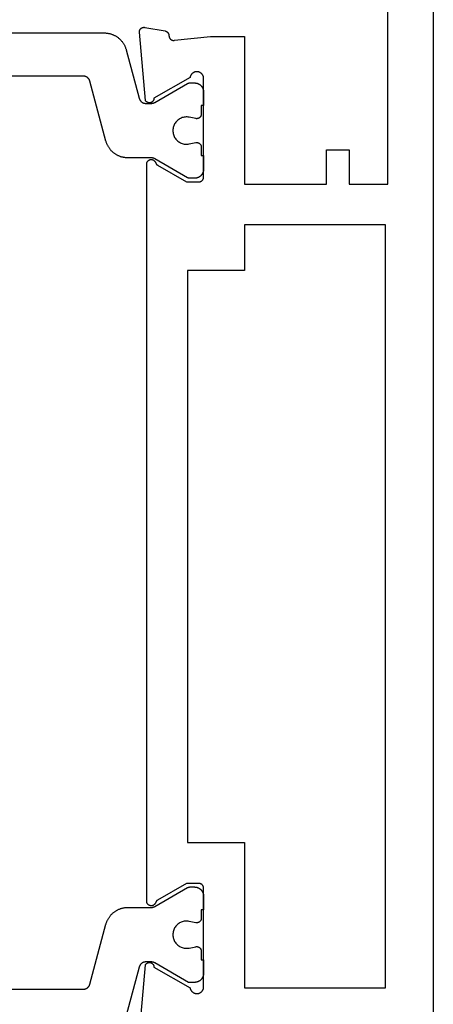
# Model space of a CAD drawing. Units: millimetres. Extents: x 0 to 5202, y -3233 to -50.
# Drawn here: x 5116 to 5135, y -651 to -607 of the extents above; entities that cross this region are included whole.
import ezdxf

# ---------------------------------------------------------------- set-up
doc = ezdxf.new("R2010")
doc.units = ezdxf.units.MM
doc.layers.add('CrossSectionsProfils', color=7, linetype='Continuous')

# ---------------------------------------------------------------- blocks, each defined once
blk = doc.blocks.new('08_24092_X', base_point=(0, 0))
at = {"layer": 'CrossSectionsProfils', "color": 1, "flags": 128}
for points in [[(18.347, 19.7), (18.347, 14.467), (18.347, 14.44), (18.348, 14.413), (18.35, 14.386), (18.353, 14.358), (18.356, 14.331), (18.36, 14.304), (18.365, 14.278), (18.37, 14.251), (18.377, 14.224), (18.384, 14.198), (18.391, 14.172), (18.4, 14.146), (18.409, 14.12), (18.419, 14.095), (18.429, 14.07), (18.44, 14.045), (18.452, 14.02), (18.465, 13.996), (18.478, 13.972), (18.492, 13.949), (18.506, 13.925), (18.521, 13.903), (18.537, 13.88), (18.553, 13.859), (18.57, 13.837), (18.588, 13.816), (18.606, 13.796), (18.624, 13.776), (18.643, 13.756), (18.663, 13.737), (18.683, 13.719), (18.704, 13.701), (18.725, 13.684), (18.747, 13.667), (18.769, 13.651), (18.791, 13.636), (18.814, 13.621), (18.837, 13.607), (18.861, 13.593), (18.885, 13.58), (18.909, 13.568), (18.934, 13.556), (18.959, 13.546), (18.984, 13.535), (19.01, 13.526), (19.036, 13.517), (19.062, 13.509), (19.088, 13.501), (19.088, 13.501), (21.224, 12.929), (21.232, 12.927), (21.24, 12.924), (21.248, 12.922), (21.255, 12.919), (21.263, 12.916), (21.27, 12.912), (21.278, 12.909), (21.285, 12.905), (21.292, 12.901), (21.299, 12.897), (21.306, 12.893), (21.313, 12.889), (21.32, 12.884), (21.327, 12.879), (21.333, 12.874), (21.339, 12.869), (21.346, 12.864), (21.352, 12.858), (21.358, 12.852), (21.363, 12.847), (21.369, 12.841), (21.374, 12.834), (21.38, 12.828), (21.385, 12.822), (21.389, 12.815), (21.394, 12.809), (21.399, 12.802), (21.403, 12.795), (21.407, 12.788), (21.411, 12.781), (21.415, 12.773), (21.418, 12.766), (21.422, 12.758), (21.425, 12.751), (21.428, 12.743), (21.431, 12.736), (21.433, 12.728), (21.436, 12.72), (21.438, 12.712), (21.439, 12.704), (21.441, 12.696), (21.443, 12.688), (21.444, 12.68), (21.445, 12.672), (21.446, 12.664), (21.446, 12.656), (21.446, 12.647), (21.447, 12.639), (21.447, 12.639), (21.447, 12.399), (21.447, 12.396), (21.447, 12.393), (21.446, 12.389), (21.446, 12.386), (21.446, 12.383), (21.446, 12.38), (21.446, 12.376), (21.445, 12.373), (21.445, 12.37), (21.445, 12.367), (21.444, 12.363), (21.444, 12.36), (21.444, 12.357), (21.443, 12.354), (21.443, 12.35), (21.442, 12.347), (21.441, 12.344), (21.441, 12.341), (21.44, 12.337), (21.439, 12.334), (21.439, 12.331), (21.438, 12.328), (21.437, 12.325), (21.436, 12.322), (21.436, 12.318), (21.435, 12.315), (21.434, 12.312), (21.433, 12.309), (21.432, 12.306), (21.431, 12.303), (21.43, 12.3), (21.429, 12.297), (21.427, 12.294), (21.426, 12.29), (21.425, 12.287), (21.424, 12.284), (21.422, 12.281), (21.421, 12.278), (21.42, 12.275), (21.418, 12.272), (21.417, 12.269), (21.416, 12.267), (21.414, 12.264), (21.413, 12.261), (21.411, 12.258), (21.41, 12.255), (21.408, 12.252), (21.406, 12.249), (21.406, 12.249), (20.573, 10.806), (20.572, 10.805), (20.571, 10.803), (20.57, 10.801), (20.569, 10.799), (20.568, 10.797), (20.567, 10.795), (20.566, 10.793), (20.565, 10.791), (20.564, 10.789), (20.564, 10.787), (20.563, 10.785), (20.562, 10.783), (20.561, 10.781), (20.56, 10.779), (20.559, 10.777), (20.559, 10.775), (20.558, 10.773), (20.557, 10.771), (20.557, 10.769), (20.556, 10.767), (20.555, 10.764), (20.555, 10.762), (20.554, 10.76), (20.553, 10.758), (20.553, 10.756), (20.552, 10.754), (20.552, 10.752), (20.551, 10.75), (20.551, 10.748), (20.55, 10.745), (20.55, 10.743), (20.55, 10.741), (20.549, 10.739), (20.549, 10.737), (20.549, 10.735), (20.548, 10.733), (20.548, 10.73), (20.548, 10.728), (20.548, 10.726), (20.547, 10.724), (20.547, 10.722), (20.547, 10.719), (20.547, 10.717), (20.547, 10.715), (20.547, 10.713), (20.547, 10.711), (20.547, 10.709), (20.547, 10.706), (20.547, 10.706), (20.547, 10.5), (20.547, 10.487), (20.547, 10.474), (20.549, 10.461), (20.55, 10.448), (20.552, 10.435), (20.554, 10.422), (20.557, 10.409), (20.56, 10.396), (20.564, 10.384), (20.568, 10.371), (20.572, 10.359), (20.577, 10.347), (20.582, 10.335), (20.588, 10.323), (20.594, 10.311), (20.6, 10.3), (20.607, 10.289), (20.614, 10.278), (20.621, 10.267), (20.629, 10.256), (20.637, 10.246), (20.646, 10.236), (20.655, 10.227), (20.664, 10.217), (20.673, 10.208), (20.683, 10.199), (20.693, 10.191), (20.703, 10.183), (20.714, 10.175), (20.724, 10.167), (20.735, 10.16), (20.747, 10.154), (20.758, 10.147), (20.77, 10.141), (20.782, 10.136), (20.794, 10.13), (20.806, 10.126), (20.818, 10.121), (20.83, 10.117), (20.843, 10.114), (20.856, 10.11), (20.869, 10.108), (20.881, 10.105), (20.894, 10.103), (20.907, 10.102), (20.92, 10.101), (20.934, 10.1), (20.947, 10.1), (20.947, 10.1), (21.547, 10.1), (21.547, 10.2), (21.922, 10.2), (21.929, 10.2), (21.936, 10.201), (21.944, 10.201), (21.951, 10.202), (21.958, 10.203), (21.966, 10.205), (21.973, 10.207), (21.98, 10.209), (21.987, 10.211), (21.994, 10.213), (22.001, 10.216), (22.007, 10.219), (22.014, 10.223), (22.02, 10.226), (22.027, 10.23), (22.033, 10.234), (22.039, 10.238), (22.045, 10.243), (22.051, 10.247), (22.056, 10.252), (22.062, 10.257), (22.067, 10.262), (22.072, 10.268), (22.076, 10.273), (22.081, 10.279), (22.085, 10.285), (22.089, 10.291), (22.093, 10.298), (22.097, 10.304), (22.1, 10.311), (22.104, 10.317), (22.107, 10.324), (22.109, 10.331), (22.112, 10.338), (22.114, 10.345), (22.116, 10.352), (22.117, 10.359), (22.119, 10.366), (22.12, 10.374), (22.121, 10.381), (22.121, 10.388), (22.122, 10.396), (22.122, 10.403), (22.121, 10.411), (22.121, 10.418), (22.12, 10.425), (22.119, 10.433), (22.118, 10.44), (22.118, 10.44), (22.059, 10.731), (22.051, 10.774), (22.047, 10.818), (22.047, 10.863), (22.049, 10.907), (22.055, 10.951), (22.064, 10.994), (22.076, 11.037), (22.092, 11.078), (22.11, 11.118), (22.131, 11.157), (22.155, 11.194), (22.182, 11.23), (22.211, 11.263), (22.243, 11.294), (22.277, 11.322), (22.313, 11.348), (22.35, 11.372), (22.39, 11.392), (22.43, 11.41), (22.472, 11.424), (22.515, 11.435), (22.558, 11.443), (22.602, 11.448), (22.647, 11.45), (22.691, 11.448), (22.735, 11.443), (22.778, 11.435), (22.821, 11.424), (22.863, 11.41), (22.904, 11.392), (22.943, 11.372), (22.981, 11.348), (23.016, 11.322), (23.05, 11.294), (23.082, 11.263), (23.111, 11.23), (23.138, 11.194), (23.162, 11.157), (23.183, 11.118), (23.202, 11.078), (23.217, 11.037), (23.229, 10.994), (23.238, 10.951), (23.244, 10.907), (23.246, 10.863), (23.246, 10.818), (23.242, 10.774), (23.235, 10.731), (23.235, 10.731), (23.176, 10.44), (23.174, 10.433), (23.173, 10.425), (23.172, 10.418), (23.172, 10.411), (23.172, 10.403), (23.172, 10.396), (23.172, 10.388), (23.172, 10.381), (23.173, 10.374), (23.174, 10.366), (23.176, 10.359), (23.177, 10.352), (23.179, 10.345), (23.182, 10.338), (23.184, 10.331), (23.187, 10.324), (23.19, 10.317), (23.193, 10.311), (23.196, 10.304), (23.2, 10.298), (23.204, 10.291), (23.208, 10.285), (23.212, 10.279), (23.217, 10.273), (23.222, 10.268), (23.227, 10.262), (23.232, 10.257), (23.237, 10.252), (23.243, 10.247), (23.248, 10.243), (23.254, 10.238), (23.26, 10.234), (23.266, 10.23), (23.273, 10.226), (23.279, 10.223), (23.286, 10.219), (23.293, 10.216), (23.299, 10.213), (23.306, 10.211), (23.313, 10.209), (23.321, 10.207), (23.328, 10.205), (23.335, 10.203), (23.342, 10.202), (23.35, 10.201), (23.357, 10.201), (23.364, 10.2), (23.372, 10.2), (23.372, 10.2), (23.747, 10.2), (23.747, 10.1), (24.347, 10.1), (24.36, 10.1), (24.373, 10.101), (24.386, 10.102), (24.399, 10.103), (24.412, 10.105), (24.425, 10.108), (24.437, 10.11), (24.45, 10.114), (24.463, 10.117), (24.475, 10.121), (24.487, 10.126), (24.5, 10.13), (24.512, 10.136), (24.524, 10.141), (24.535, 10.147), (24.547, 10.154), (24.558, 10.16), (24.569, 10.167), (24.58, 10.175), (24.59, 10.183), (24.6, 10.191), (24.61, 10.199), (24.62, 10.208), (24.629, 10.217), (24.639, 10.227), (24.647, 10.236), (24.656, 10.246), (24.664, 10.256), (24.672, 10.267), (24.679, 10.278), (24.686, 10.289), (24.693, 10.3), (24.699, 10.311), (24.705, 10.323), (24.711, 10.335), (24.716, 10.347), (24.721, 10.359), (24.725, 10.371), (24.729, 10.384), (24.733, 10.396), (24.736, 10.409), (24.739, 10.422), (24.741, 10.435), (24.743, 10.448), (24.745, 10.461), (24.746, 10.474), (24.746, 10.487), (24.747, 10.5), (24.747, 10.5), (24.747, 10.706), (24.747, 10.709), (24.747, 10.711), (24.746, 10.713), (24.746, 10.715), (24.746, 10.717), (24.746, 10.719), (24.746, 10.722), (24.746, 10.724), (24.746, 10.726), (24.745, 10.728), (24.745, 10.73), (24.745, 10.733), (24.745, 10.735), (24.744, 10.737), (24.744, 10.739), (24.744, 10.741), (24.743, 10.743), (24.743, 10.745), (24.742, 10.748), (24.742, 10.75), (24.741, 10.752), (24.741, 10.754), (24.74, 10.756), (24.74, 10.758), (24.739, 10.76), (24.739, 10.762), (24.738, 10.764), (24.737, 10.767), (24.737, 10.769), (24.736, 10.771), (24.735, 10.773), (24.735, 10.775), (24.734, 10.777), (24.733, 10.779), (24.732, 10.781), (24.731, 10.783), (24.731, 10.785), (24.73, 10.787), (24.729, 10.789), (24.728, 10.791), (24.727, 10.793), (24.726, 10.795), (24.725, 10.797), (24.724, 10.799), (24.723, 10.801), (24.722, 10.803), (24.721, 10.805), (24.72, 10.806), (24.72, 10.806), (23.887, 12.249), (23.885, 12.252), (23.884, 12.255), (23.882, 12.258), (23.88, 12.261), (23.879, 12.264), (23.878, 12.267), (23.876, 12.269), (23.875, 12.272), (23.873, 12.275), (23.872, 12.278), (23.871, 12.281), (23.869, 12.284), (23.868, 12.287), (23.867, 12.29), (23.866, 12.294), (23.865, 12.297), (23.864, 12.3), (23.863, 12.303), (23.861, 12.306), (23.86, 12.309), (23.86, 12.312), (23.859, 12.315), (23.858, 12.318), (23.857, 12.322), (23.856, 12.325), (23.855, 12.328), (23.854, 12.331), (23.854, 12.334), (23.853, 12.337), (23.852, 12.341), (23.852, 12.344), (23.851, 12.347), (23.851, 12.35), (23.85, 12.354), (23.85, 12.357), (23.849, 12.36), (23.849, 12.363), (23.848, 12.367), (23.848, 12.37), (23.848, 12.373), (23.847, 12.376), (23.847, 12.38), (23.847, 12.383), (23.847, 12.386), (23.847, 12.389), (23.847, 12.393), (23.847, 12.396), (23.847, 12.399), (23.847, 12.399), (23.847, 13.426), (23.846, 13.453), (23.845, 13.48), (23.843, 13.508), (23.841, 13.535), (23.837, 13.562), (23.833, 13.589), (23.828, 13.616), (23.823, 13.642), (23.817, 13.669), (23.81, 13.695), (23.802, 13.721), (23.794, 13.747), (23.784, 13.773), (23.775, 13.799), (23.764, 13.824), (23.753, 13.849), (23.741, 13.873), (23.729, 13.897), (23.715, 13.921), (23.702, 13.945), (23.687, 13.968), (23.672, 13.991), (23.656, 14.013), (23.64, 14.035), (23.623, 14.056), (23.606, 14.077), (23.588, 14.098), (23.569, 14.117), (23.55, 14.137), (23.53, 14.156), (23.51, 14.174), (23.489, 14.192), (23.468, 14.209), (23.447, 14.226), (23.425, 14.242), (23.402, 14.257), (23.379, 14.272), (23.356, 14.286), (23.332, 14.3), (23.308, 14.313), (23.284, 14.325), (23.259, 14.337), (23.234, 14.348), (23.209, 14.358), (23.183, 14.368), (23.158, 14.376), (23.132, 14.384), (23.105, 14.392), (23.105, 14.392), (20.469, 15.098), (20.461, 15.101), (20.453, 15.103), (20.446, 15.106), (20.438, 15.109), (20.43, 15.112), (20.423, 15.115), (20.415, 15.118), (20.408, 15.122), (20.401, 15.126), (20.394, 15.13), (20.387, 15.134), (20.38, 15.139), (20.373, 15.143), (20.367, 15.148), (20.36, 15.153), (20.354, 15.158), (20.348, 15.164), (20.342, 15.169), (20.336, 15.175), (20.33, 15.181), (20.324, 15.187), (20.319, 15.193), (20.314, 15.199), (20.309, 15.205), (20.304, 15.212), (20.299, 15.219), (20.294, 15.226), (20.29, 15.232), (20.286, 15.24), (20.282, 15.247), (20.278, 15.254), (20.275, 15.261), (20.271, 15.269), (20.268, 15.276), (20.265, 15.284), (20.263, 15.292), (20.26, 15.299), (20.258, 15.307), (20.256, 15.315), (20.254, 15.323), (20.252, 15.331), (20.251, 15.339), (20.249, 15.347), (20.248, 15.355), (20.248, 15.364), (20.247, 15.372), (20.247, 15.38), (20.247, 15.388), (20.247, 15.388), (20.247, 26.3)], [(58.778, 10.2), (59.153, 10.2), (59.153, 10.1), (59.753, 10.1), (59.766, 10.1), (59.78, 10.101), (59.793, 10.102), (59.806, 10.103), (59.819, 10.105), (59.831, 10.108), (59.844, 10.11), (59.857, 10.114), (59.87, 10.117), (59.882, 10.121), (59.894, 10.126), (59.906, 10.13), (59.918, 10.136), (59.93, 10.141), (59.942, 10.147), (59.953, 10.154), (59.965, 10.16), (59.976, 10.167), (59.986, 10.175), (59.997, 10.183), (60.007, 10.191), (60.017, 10.199), (60.027, 10.208), (60.036, 10.217), (60.045, 10.227), (60.054, 10.236), (60.063, 10.246), (60.071, 10.256), (60.079, 10.267), (60.086, 10.278), (60.093, 10.289), (60.1, 10.3), (60.106, 10.311), (60.112, 10.323), (60.118, 10.335), (60.123, 10.347), (60.128, 10.359), (60.132, 10.371), (60.136, 10.384), (60.14, 10.396), (60.143, 10.409), (60.146, 10.422), (60.148, 10.435), (60.15, 10.448), (60.151, 10.461), (60.153, 10.474), (60.153, 10.487), (60.153, 10.5), (60.153, 10.5), (60.153, 10.76), (59.294, 12.249), (59.292, 12.252), (59.29, 12.255), (59.289, 12.258), (59.287, 12.261), (59.286, 12.264), (59.284, 12.267), (59.283, 12.269), (59.282, 12.272), (59.28, 12.275), (59.279, 12.278), (59.278, 12.281), (59.276, 12.284), (59.275, 12.287), (59.274, 12.29), (59.273, 12.294), (59.271, 12.297), (59.27, 12.3), (59.269, 12.303), (59.268, 12.306), (59.267, 12.309), (59.266, 12.312), (59.265, 12.315), (59.264, 12.318), (59.264, 12.322), (59.263, 12.325), (59.262, 12.328), (59.261, 12.331), (59.261, 12.334), (59.26, 12.337), (59.259, 12.341), (59.259, 12.344), (59.258, 12.347), (59.257, 12.35), (59.257, 12.354), (59.256, 12.357), (59.256, 12.36), (59.256, 12.363), (59.255, 12.367), (59.255, 12.37), (59.255, 12.373), (59.254, 12.376), (59.254, 12.38), (59.254, 12.383), (59.254, 12.386), (59.254, 12.389), (59.253, 12.393), (59.253, 12.396), (59.253, 12.399), (59.253, 12.399), (59.253, 12.639), (59.254, 12.647), (59.254, 12.656), (59.254, 12.664), (59.255, 12.672), (59.256, 12.68), (59.257, 12.688), (59.259, 12.696), (59.261, 12.704), (59.262, 12.712), (59.264, 12.72), (59.267, 12.728), (59.269, 12.736), (59.272, 12.743), (59.275, 12.751), (59.278, 12.758), (59.282, 12.766), (59.285, 12.773), (59.289, 12.781), (59.293, 12.788), (59.297, 12.795), (59.301, 12.802), (59.306, 12.809), (59.311, 12.815), (59.315, 12.822), (59.32, 12.828), (59.326, 12.834), (59.331, 12.841), (59.337, 12.847), (59.342, 12.852), (59.348, 12.858), (59.354, 12.864), (59.361, 12.869), (59.367, 12.874), (59.373, 12.879), (59.38, 12.884), (59.387, 12.889), (59.394, 12.893), (59.401, 12.897), (59.408, 12.901), (59.415, 12.905), (59.422, 12.909), (59.43, 12.912), (59.437, 12.916), (59.445, 12.919), (59.452, 12.922), (59.46, 12.924), (59.468, 12.927), (59.476, 12.929), (59.476, 12.929), (61.612, 13.501)], [(60.453, 23.1), (60.453, 15.388), (60.453, 15.38), (60.453, 15.372), (60.452, 15.364), (60.452, 15.355), (60.451, 15.347), (60.449, 15.339), (60.448, 15.331), (60.446, 15.323), (60.444, 15.315), (60.442, 15.307), (60.44, 15.299), (60.437, 15.292), (60.435, 15.284), (60.432, 15.276), (60.429, 15.269), (60.425, 15.261), (60.422, 15.254), (60.418, 15.247), (60.414, 15.24), (60.41, 15.232), (60.406, 15.226), (60.401, 15.219), (60.396, 15.212), (60.391, 15.205), (60.386, 15.199), (60.381, 15.193), (60.376, 15.187), (60.37, 15.181), (60.364, 15.175), (60.358, 15.169), (60.352, 15.164), (60.346, 15.158), (60.34, 15.153), (60.333, 15.148), (60.327, 15.143), (60.32, 15.139), (60.313, 15.134), (60.306, 15.13), (60.299, 15.126), (60.292, 15.122), (60.285, 15.118), (60.277, 15.115), (60.27, 15.112), (60.262, 15.109), (60.254, 15.106), (60.247, 15.103), (60.239, 15.101), (60.231, 15.098), (60.231, 15.098), (57.595, 14.392), (57.568, 14.384), (57.542, 14.376), (57.517, 14.368), (57.491, 14.358), (57.466, 14.348), (57.441, 14.337), (57.416, 14.325), (57.392, 14.313), (57.368, 14.3), (57.344, 14.286), (57.321, 14.272), (57.298, 14.257), (57.275, 14.242), (57.253, 14.226), (57.232, 14.209), (57.211, 14.192), (57.19, 14.174), (57.17, 14.156), (57.15, 14.137), (57.131, 14.117), (57.112, 14.098), (57.094, 14.077), (57.077, 14.056), (57.06, 14.035), (57.044, 14.013), (57.028, 13.991), (57.013, 13.968), (56.998, 13.945), (56.985, 13.921), (56.971, 13.897), (56.959, 13.873), (56.947, 13.849), (56.936, 13.824), (56.925, 13.799), (56.916, 13.773), (56.906, 13.747), (56.898, 13.721), (56.89, 13.695), (56.883, 13.669), (56.877, 13.642), (56.872, 13.616), (56.867, 13.589), (56.863, 13.562), (56.859, 13.535), (56.857, 13.508), (56.855, 13.48), (56.854, 13.453), (56.853, 13.426), (56.853, 13.426), (56.853, 12.399), (56.853, 12.396), (56.853, 12.393), (56.853, 12.389), (56.853, 12.386), (56.853, 12.383), (56.853, 12.38), (56.853, 12.376), (56.852, 12.373), (56.852, 12.37), (56.852, 12.367), (56.851, 12.363), (56.851, 12.36), (56.85, 12.357), (56.85, 12.354), (56.849, 12.35), (56.849, 12.347), (56.848, 12.344), (56.848, 12.341), (56.847, 12.337), (56.846, 12.334), (56.846, 12.331), (56.845, 12.328), (56.844, 12.325), (56.843, 12.322), (56.842, 12.318), (56.841, 12.315), (56.84, 12.312), (56.84, 12.309), (56.839, 12.306), (56.837, 12.303), (56.836, 12.3), (56.835, 12.297), (56.834, 12.294), (56.833, 12.29), (56.832, 12.287), (56.831, 12.284), (56.829, 12.281), (56.828, 12.278), (56.827, 12.275), (56.825, 12.272), (56.824, 12.269), (56.822, 12.267), (56.821, 12.264), (56.82, 12.261), (56.818, 12.258), (56.816, 12.255), (56.815, 12.252), (56.813, 12.249), (56.813, 12.249), (55.98, 10.806), (55.979, 10.805), (55.978, 10.803), (55.977, 10.801), (55.976, 10.799), (55.975, 10.797), (55.974, 10.795), (55.973, 10.793), (55.972, 10.791), (55.971, 10.789), (55.97, 10.787), (55.969, 10.785), (55.969, 10.783), (55.968, 10.781), (55.967, 10.779), (55.966, 10.777), (55.965, 10.775), (55.965, 10.773), (55.964, 10.771), (55.963, 10.769), (55.963, 10.767), (55.962, 10.764), (55.961, 10.762), (55.961, 10.76), (55.96, 10.758), (55.96, 10.756), (55.959, 10.754), (55.959, 10.752), (55.958, 10.75), (55.958, 10.748), (55.957, 10.745), (55.957, 10.743), (55.956, 10.741), (55.956, 10.739), (55.956, 10.737), (55.955, 10.735), (55.955, 10.733), (55.955, 10.73), (55.955, 10.728), (55.954, 10.726), (55.954, 10.724), (55.954, 10.722), (55.954, 10.719), (55.954, 10.717), (55.954, 10.715), (55.954, 10.713), (55.953, 10.711), (55.953, 10.709), (55.953, 10.706), (55.953, 10.706), (55.953, 10.5), (55.954, 10.487), (55.954, 10.474), (55.955, 10.461), (55.957, 10.448), (55.959, 10.435), (55.961, 10.422), (55.964, 10.409), (55.967, 10.396), (55.971, 10.384), (55.975, 10.371), (55.979, 10.359), (55.984, 10.347), (55.989, 10.335), (55.995, 10.323), (56.001, 10.311), (56.007, 10.3), (56.014, 10.289), (56.021, 10.278), (56.028, 10.267), (56.036, 10.256), (56.044, 10.246), (56.053, 10.236), (56.061, 10.227), (56.071, 10.217), (56.08, 10.208), (56.09, 10.199), (56.1, 10.191), (56.11, 10.183), (56.12, 10.175), (56.131, 10.167), (56.142, 10.16), (56.153, 10.154), (56.165, 10.147), (56.176, 10.141), (56.188, 10.136), (56.2, 10.13), (56.213, 10.126), (56.225, 10.121), (56.237, 10.117), (56.25, 10.114), (56.263, 10.11), (56.275, 10.108), (56.288, 10.105), (56.301, 10.103), (56.314, 10.102), (56.327, 10.101), (56.34, 10.1), (56.353, 10.1), (56.353, 10.1), (56.953, 10.1), (56.953, 10.2), (57.328, 10.2), (57.336, 10.2), (57.343, 10.201), (57.35, 10.201), (57.358, 10.202), (57.365, 10.203), (57.372, 10.205), (57.379, 10.207), (57.387, 10.209), (57.394, 10.211), (57.401, 10.213), (57.407, 10.216), (57.414, 10.219), (57.421, 10.223), (57.427, 10.226), (57.434, 10.23), (57.44, 10.234), (57.446, 10.238), (57.452, 10.243), (57.457, 10.247), (57.463, 10.252), (57.468, 10.257), (57.473, 10.262), (57.478, 10.268), (57.483, 10.273), (57.488, 10.279), (57.492, 10.285), (57.496, 10.291), (57.5, 10.298), (57.504, 10.304), (57.507, 10.311), (57.51, 10.317), (57.513, 10.324), (57.516, 10.331), (57.518, 10.338), (57.521, 10.345), (57.523, 10.352), (57.524, 10.359), (57.526, 10.366), (57.527, 10.374), (57.528, 10.381), (57.528, 10.388), (57.528, 10.396), (57.528, 10.403), (57.528, 10.411), (57.528, 10.418), (57.527, 10.425), (57.526, 10.433), (57.524, 10.44), (57.524, 10.44), (57.465, 10.731), (57.458, 10.774), (57.454, 10.818), (57.454, 10.863), (57.456, 10.907), (57.462, 10.951), (57.471, 10.994), (57.483, 11.037), (57.498, 11.078), (57.517, 11.118), (57.538, 11.157), (57.562, 11.194), (57.589, 11.23), (57.618, 11.263), (57.65, 11.294), (57.684, 11.322), (57.719, 11.348), (57.757, 11.372), (57.796, 11.392), (57.837, 11.41), (57.879, 11.424), (57.922, 11.435), (57.965, 11.443), (58.009, 11.448), (58.053, 11.45), (58.098, 11.448), (58.142, 11.443), (58.185, 11.435), (58.228, 11.424), (58.27, 11.41), (58.31, 11.392), (58.35, 11.372), (58.387, 11.348), (58.423, 11.322), (58.457, 11.294), (58.489, 11.263), (58.518, 11.23), (58.545, 11.194), (58.569, 11.157), (58.59, 11.118), (58.608, 11.078), (58.624, 11.037), (58.636, 10.994), (58.645, 10.951), (58.651, 10.907), (58.653, 10.863), (58.653, 10.818), (58.649, 10.774), (58.641, 10.731), (58.641, 10.731), (58.582, 10.44), (58.581, 10.433), (58.58, 10.425), (58.579, 10.418), (58.579, 10.411), (58.578, 10.403), (58.578, 10.396), (58.579, 10.388), (58.579, 10.381), (58.58, 10.374), (58.581, 10.366), (58.583, 10.359), (58.584, 10.352), (58.586, 10.345), (58.588, 10.338), (58.591, 10.331), (58.593, 10.324), (58.596, 10.317), (58.6, 10.311), (58.603, 10.304), (58.607, 10.298), (58.611, 10.291), (58.615, 10.285), (58.619, 10.279), (58.624, 10.273), (58.628, 10.268), (58.633, 10.262), (58.638, 10.257), (58.644, 10.252), (58.649, 10.247), (58.655, 10.243), (58.661, 10.238), (58.667, 10.234), (58.673, 10.23), (58.68, 10.226), (58.686, 10.223), (58.693, 10.219), (58.699, 10.216), (58.706, 10.213), (58.713, 10.211), (58.72, 10.209), (58.727, 10.207), (58.734, 10.205), (58.742, 10.203), (58.749, 10.202), (58.756, 10.201), (58.764, 10.201), (58.771, 10.2), (58.778, 10.2), (58.778, 10.2)]]:
    blk.add_lwpolyline(points, dxfattribs=at)
at = {"layer": 'CrossSectionsProfils', "flags": 128}
for points in [[(55.8, 10.3), (55.8, 10.85), (56.534, 12.121), (56.535, 12.123), (56.537, 12.126), (56.538, 12.129), (56.54, 12.131), (56.542, 12.134), (56.543, 12.136), (56.545, 12.139), (56.547, 12.141), (56.549, 12.143), (56.551, 12.146), (56.553, 12.148), (56.555, 12.15), (56.556, 12.153), (56.558, 12.155), (56.561, 12.157), (56.563, 12.159), (56.565, 12.161), (56.567, 12.164), (56.569, 12.166), (56.571, 12.168), (56.573, 12.17), (56.576, 12.172), (56.578, 12.174), (56.58, 12.176), (56.583, 12.178), (56.585, 12.179), (56.587, 12.181), (56.59, 12.183), (56.592, 12.185), (56.595, 12.186), (56.597, 12.188), (56.6, 12.19), (56.602, 12.191), (56.605, 12.193), (56.608, 12.194), (56.61, 12.196), (56.613, 12.197), (56.615, 12.199), (56.618, 12.2), (56.621, 12.201), (56.624, 12.203), (56.626, 12.204), (56.629, 12.205), (56.632, 12.206), (56.635, 12.207), (56.638, 12.208), (56.64, 12.209), (56.643, 12.21), (56.643, 12.21), (56.654, 12.215), (56.665, 12.219), (56.675, 12.225), (56.686, 12.23), (56.695, 12.237), (56.705, 12.244), (56.714, 12.252), (56.722, 12.26), (56.73, 12.268), (56.737, 12.277), (56.744, 12.287), (56.751, 12.297), (56.757, 12.307), (56.762, 12.318), (56.766, 12.328), (56.77, 12.34), (56.773, 12.351), (56.776, 12.362), (56.778, 12.374), (56.779, 12.386), (56.779, 12.397), (56.779, 12.409), (56.778, 12.421), (56.777, 12.432), (56.775, 12.444), (56.772, 12.455), (56.768, 12.466), (56.764, 12.477), (56.759, 12.488), (56.754, 12.498), (56.747, 12.508), (56.741, 12.518), (56.734, 12.527), (56.726, 12.536), (56.718, 12.545), (56.709, 12.552), (56.7, 12.56), (56.69, 12.567), (56.68, 12.573), (56.67, 12.578), (56.659, 12.583), (56.648, 12.588), (56.637, 12.591), (56.626, 12.595), (56.614, 12.597), (56.603, 12.599), (56.591, 12.6), (56.579, 12.6), (56.579, 12.6), (24.121, 12.6), (24.109, 12.6), (24.097, 12.599), (24.086, 12.597), (24.074, 12.595), (24.063, 12.591), (24.052, 12.588), (24.041, 12.583), (24.03, 12.578), (24.02, 12.573), (24.01, 12.567), (24, 12.56), (23.991, 12.552), (23.982, 12.545), (23.974, 12.536), (23.966, 12.527), (23.959, 12.518), (23.953, 12.508), (23.946, 12.498), (23.941, 12.488), (23.936, 12.477), (23.932, 12.466), (23.928, 12.455), (23.925, 12.444), (23.923, 12.432), (23.922, 12.421), (23.921, 12.409), (23.921, 12.397), (23.921, 12.386), (23.922, 12.374), (23.924, 12.362), (23.927, 12.351), (23.93, 12.34), (23.934, 12.328), (23.938, 12.318), (23.943, 12.307), (23.949, 12.297), (23.956, 12.287), (23.963, 12.277), (23.97, 12.268), (23.978, 12.26), (23.986, 12.252), (23.995, 12.244), (24.005, 12.237), (24.014, 12.23), (24.025, 12.225), (24.035, 12.219), (24.046, 12.215), (24.057, 12.21), (24.057, 12.21), (24.06, 12.209), (24.062, 12.208), (24.065, 12.207), (24.068, 12.206), (24.071, 12.205), (24.074, 12.204), (24.076, 12.203), (24.079, 12.201), (24.082, 12.2), (24.085, 12.199), (24.087, 12.197), (24.09, 12.196), (24.092, 12.194), (24.095, 12.193), (24.098, 12.191), (24.1, 12.19), (24.103, 12.188), (24.105, 12.186), (24.108, 12.185), (24.11, 12.183), (24.113, 12.181), (24.115, 12.179), (24.117, 12.178), (24.12, 12.176), (24.122, 12.174), (24.124, 12.172), (24.127, 12.17), (24.129, 12.168), (24.131, 12.166), (24.133, 12.164), (24.135, 12.161), (24.137, 12.159), (24.139, 12.157), (24.142, 12.155), (24.144, 12.153), (24.145, 12.15), (24.147, 12.148), (24.149, 12.146), (24.151, 12.143), (24.153, 12.141), (24.155, 12.139), (24.157, 12.136), (24.158, 12.134), (24.16, 12.131), (24.162, 12.129), (24.163, 12.126), (24.165, 12.123), (24.166, 12.121), (24.166, 12.121), (24.9, 10.85), (24.9, 10.3), (24.9, 10.293), (24.9, 10.287), (24.899, 10.28), (24.898, 10.274), (24.897, 10.267), (24.896, 10.261), (24.895, 10.255), (24.893, 10.248), (24.891, 10.242), (24.889, 10.236), (24.887, 10.23), (24.885, 10.223), (24.882, 10.217), (24.879, 10.212), (24.876, 10.206), (24.873, 10.2), (24.87, 10.194), (24.866, 10.189), (24.863, 10.184), (24.859, 10.178), (24.855, 10.173), (24.85, 10.168), (24.846, 10.163), (24.841, 10.159), (24.837, 10.154), (24.832, 10.15), (24.827, 10.145), (24.822, 10.141), (24.816, 10.137), (24.811, 10.134), (24.806, 10.13), (24.8, 10.127), (24.794, 10.124), (24.788, 10.121), (24.783, 10.118), (24.777, 10.115), (24.77, 10.113), (24.764, 10.111), (24.758, 10.109), (24.752, 10.107), (24.745, 10.105), (24.739, 10.104), (24.733, 10.103), (24.726, 10.102), (24.72, 10.101), (24.713, 10.1), (24.707, 10.1), (24.7, 10.1), (24.7, 10.1), (20.3, 10.1), (20.283, 10.104), (20.266, 10.108), (20.249, 10.114), (20.233, 10.12), (20.217, 10.127), (20.202, 10.136), (20.187, 10.145), (20.173, 10.155), (20.159, 10.166), (20.146, 10.178), (20.133, 10.19), (20.122, 10.203), (20.111, 10.217), (20.101, 10.231), (20.092, 10.246), (20.084, 10.262), (20.076, 10.278), (20.07, 10.294), (20.064, 10.31), (20.06, 10.327), (20.056, 10.345), (20.054, 10.362), (20.053, 10.379), (20.052, 10.397), (20.053, 10.414), (20.054, 10.432), (20.057, 10.449), (20.061, 10.466), (20.065, 10.483), (20.071, 10.5), (20.077, 10.516), (20.085, 10.532), (20.093, 10.547), (20.103, 10.562), (20.113, 10.576), (20.124, 10.59), (20.135, 10.603), (20.148, 10.615), (20.161, 10.627), (20.175, 10.637), (20.189, 10.647), (20.204, 10.656), (20.22, 10.665), (20.236, 10.672), (20.252, 10.678), (20.269, 10.684), (20.286, 10.688), (20.303, 10.691), (20.303, 10.691), (21.221, 12.282), (21.232, 12.282), (21.243, 12.283), (21.254, 12.284), (21.265, 12.286), (21.275, 12.289), (21.286, 12.292), (21.296, 12.296), (21.306, 12.3), (21.316, 12.305), (21.326, 12.311), (21.335, 12.317), (21.344, 12.323), (21.353, 12.33), (21.361, 12.338), (21.369, 12.345), (21.376, 12.354), (21.383, 12.362), (21.389, 12.372), (21.395, 12.381), (21.4, 12.391), (21.405, 12.401), (21.409, 12.411), (21.413, 12.421), (21.416, 12.432), (21.418, 12.443), (21.42, 12.454), (21.421, 12.465), (21.422, 12.476), (21.422, 12.487), (21.421, 12.498), (21.42, 12.509), (21.418, 12.519), (21.416, 12.53), (21.413, 12.541), (21.409, 12.551), (21.405, 12.562), (21.401, 12.572), (21.395, 12.581), (21.389, 12.591), (21.383, 12.6), (21.376, 12.609), (21.369, 12.617), (21.361, 12.625), (21.353, 12.632), (21.345, 12.639), (21.336, 12.646), (21.327, 12.652), (21.317, 12.657), (21.317, 12.657), (18.315, 12.92), (18.307, 12.921), (18.3, 12.921), (18.292, 12.921), (18.284, 12.92), (18.277, 12.92), (18.269, 12.919), (18.262, 12.918), (18.254, 12.916), (18.247, 12.914), (18.239, 12.912), (18.232, 12.91), (18.225, 12.907), (18.218, 12.904), (18.211, 12.901), (18.204, 12.898), (18.197, 12.894), (18.191, 12.89), (18.184, 12.886), (18.178, 12.881), (18.172, 12.877), (18.166, 12.872), (18.161, 12.867), (18.155, 12.861), (18.15, 12.856), (18.145, 12.85), (18.14, 12.844), (18.135, 12.838), (18.131, 12.832), (18.127, 12.826), (18.123, 12.819), (18.119, 12.812), (18.116, 12.805), (18.113, 12.798), (18.11, 12.791), (18.108, 12.784), (18.105, 12.777), (18.103, 12.769), (18.102, 12.762), (18.1, 12.754), (18.099, 12.747), (18.098, 12.739), (18.098, 12.732), (18.097, 12.724), (18.097, 12.716), (18.098, 12.709), (18.098, 12.701), (18.099, 12.694), (18.1, 12.686), (18.1, 12.686), (18.259, 11.785), (18.261, 11.779), (18.262, 11.773), (18.264, 11.768), (18.266, 11.762), (18.268, 11.757), (18.271, 11.751), (18.273, 11.746), (18.276, 11.741), (18.278, 11.735), (18.281, 11.73), (18.284, 11.725), (18.287, 11.72), (18.291, 11.715), (18.294, 11.71), (18.297, 11.706), (18.301, 11.701), (18.305, 11.696), (18.309, 11.692), (18.313, 11.688), (18.317, 11.683), (18.321, 11.679), (18.325, 11.675), (18.33, 11.671), (18.334, 11.668), (18.339, 11.664), (18.344, 11.66), (18.349, 11.657), (18.354, 11.654), (18.359, 11.651), (18.364, 11.648), (18.369, 11.645), (18.374, 11.642), (18.38, 11.64), (18.385, 11.637), (18.39, 11.635), (18.396, 11.633), (18.401, 11.631), (18.407, 11.629), (18.413, 11.628), (18.418, 11.626), (18.424, 11.625), (18.43, 11.624), (18.436, 11.623), (18.442, 11.622), (18.448, 11.621), (18.453, 11.62), (18.459, 11.62), (18.465, 11.62), (18.465, 11.62), (18.473, 11.62), (18.48, 11.62), (18.488, 11.619), (18.495, 11.619), (18.502, 11.618), (18.51, 11.617), (18.517, 11.615), (18.524, 11.614), (18.531, 11.612), (18.539, 11.609), (18.546, 11.607), (18.553, 11.604), (18.559, 11.601), (18.566, 11.598), (18.573, 11.594), (18.579, 11.59), (18.585, 11.586), (18.591, 11.582), (18.597, 11.577), (18.603, 11.573), (18.609, 11.568), (18.614, 11.563), (18.619, 11.557), (18.624, 11.552), (18.629, 11.546), (18.634, 11.54), (18.638, 11.534), (18.642, 11.528), (18.646, 11.522), (18.65, 11.515), (18.653, 11.509), (18.657, 11.502), (18.659, 11.495), (18.662, 11.488), (18.665, 11.481), (18.667, 11.474), (18.669, 11.467), (18.67, 11.459), (18.672, 11.452), (18.673, 11.445), (18.673, 11.437), (18.674, 11.43), (18.674, 11.422), (18.674, 11.415), (18.674, 11.407), (18.673, 11.4), (18.672, 11.393), (18.671, 11.385), (18.671, 11.385), (18.5, 9.8), (18.5, 8.3), (25, 8.3), (25, 4.7), (23.5, 4.7), (23.5, 3.7), (25, 3.7), (25, 2), (10.5, 2)], [(1, 0), (91.2, 0)], [(62.385, 12.92), (59.383, 12.657), (59.373, 12.652), (59.364, 12.646), (59.355, 12.639), (59.347, 12.632), (59.339, 12.625), (59.331, 12.617), (59.324, 12.609), (59.317, 12.6), (59.311, 12.591), (59.305, 12.581), (59.299, 12.572), (59.295, 12.562), (59.291, 12.551), (59.287, 12.541), (59.284, 12.53), (59.282, 12.519), (59.28, 12.509), (59.279, 12.498), (59.278, 12.487), (59.278, 12.476), (59.279, 12.465), (59.28, 12.454), (59.282, 12.443), (59.284, 12.432), (59.287, 12.421), (59.291, 12.411), (59.295, 12.401), (59.3, 12.391), (59.305, 12.381), (59.311, 12.372), (59.317, 12.362), (59.324, 12.354), (59.331, 12.345), (59.339, 12.338), (59.347, 12.33), (59.356, 12.323), (59.365, 12.317), (59.374, 12.311), (59.384, 12.305), (59.394, 12.3), (59.404, 12.296), (59.414, 12.292), (59.425, 12.289), (59.435, 12.286), (59.446, 12.284), (59.457, 12.283), (59.468, 12.282), (59.479, 12.282), (59.479, 12.282), (60.397, 10.691), (60.414, 10.688), (60.431, 10.684), (60.448, 10.678), (60.464, 10.672), (60.48, 10.665), (60.496, 10.656), (60.511, 10.647), (60.525, 10.637), (60.539, 10.627), (60.552, 10.615), (60.565, 10.603), (60.576, 10.59), (60.587, 10.576), (60.597, 10.562), (60.607, 10.547), (60.615, 10.532), (60.623, 10.516), (60.629, 10.5), (60.635, 10.483), (60.639, 10.466), (60.643, 10.449), (60.646, 10.432), (60.647, 10.414), (60.648, 10.397), (60.647, 10.379), (60.646, 10.362), (60.644, 10.345), (60.64, 10.327), (60.636, 10.31), (60.63, 10.294), (60.624, 10.278), (60.616, 10.262), (60.608, 10.246), (60.599, 10.231), (60.589, 10.217), (60.578, 10.203), (60.567, 10.19), (60.554, 10.178), (60.541, 10.166), (60.527, 10.155), (60.513, 10.145), (60.498, 10.136), (60.483, 10.127), (60.467, 10.12), (60.451, 10.114), (60.434, 10.108), (60.417, 10.104), (60.4, 10.1), (60.4, 10.1), (56, 10.1), (55.993, 10.1), (55.987, 10.1), (55.98, 10.101), (55.974, 10.102), (55.967, 10.103), (55.961, 10.104), (55.955, 10.105), (55.948, 10.107), (55.942, 10.109), (55.936, 10.111), (55.93, 10.113), (55.923, 10.115), (55.917, 10.118), (55.912, 10.121), (55.906, 10.124), (55.9, 10.127), (55.894, 10.13), (55.889, 10.134), (55.884, 10.137), (55.878, 10.141), (55.873, 10.145), (55.868, 10.15), (55.863, 10.154), (55.859, 10.159), (55.854, 10.163), (55.85, 10.168), (55.845, 10.173), (55.841, 10.178), (55.837, 10.184), (55.834, 10.189), (55.83, 10.194), (55.827, 10.2), (55.824, 10.206), (55.821, 10.212), (55.818, 10.217), (55.815, 10.223), (55.813, 10.23), (55.811, 10.236), (55.809, 10.242), (55.807, 10.248), (55.805, 10.255), (55.804, 10.261), (55.803, 10.267), (55.802, 10.274), (55.801, 10.28), (55.8, 10.287), (55.8, 10.293), (55.8, 10.3), (55.8, 10.3)], [(26.8, 2.1), (26.8, 8.3), (28.8, 8.3), (28.8, 10.8), (54, 10.8), (54, 8.3), (60.4, 8.3), (60.4, 2.1), (26.8, 2.1)]]:
    blk.add_lwpolyline(points, dxfattribs=at)
blk = doc.blocks.new('CS_34VERT3', base_point=(0, -520))
at = {"layer": 'CrossSectionsProfils', "yscale": -1, "rotation": 270}
blk.add_blockref('08_24092_X', (0, -589.6), dxfattribs=at)

msp = doc.modelspace()

# ---------------------------------------------------------------- block references
msp.add_blockref('CS_34VERT3', (5134.599, -520))
at = {"layer": 'CrossSectionsProfils', "yscale": -1, "rotation": 270}
msp.add_blockref('08_24092_X', (5134.599, -589.6), dxfattribs=at)

doc.saveas('drawing.dxf')
